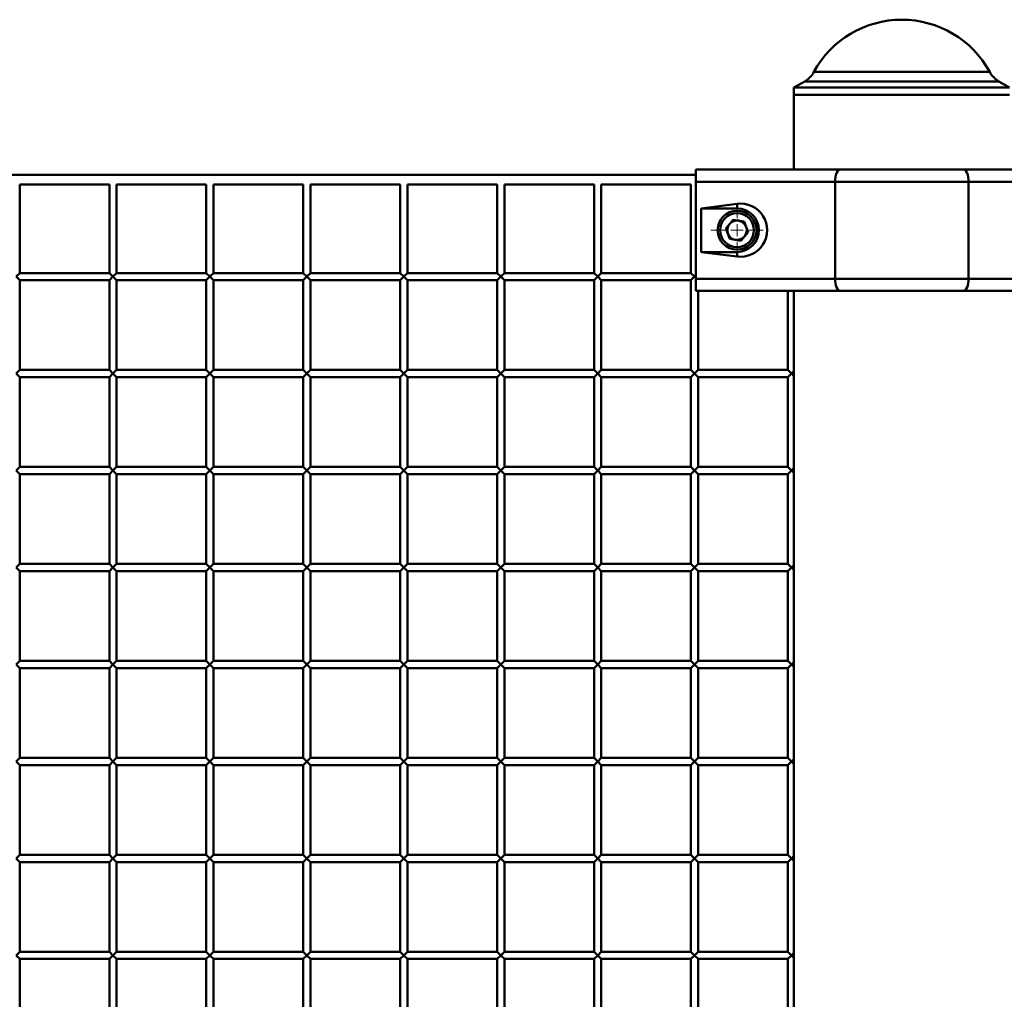
# Paper-space layout 'Лист1' of a CAD drawing. Units: millimetres. Extents: x -9491 to 11346, y -11903 to 6443.
# Drawn here: x -7109 to -6703, y 6039 to 6443 of the extents above; entities that cross this region are included whole.
import ezdxf

# ---------------------------------------------------------------- set-up
doc = ezdxf.new("R2010")
doc.units = ezdxf.units.MM

# ---------------------------------------------------------------- blocks, each defined once
blk = doc.blocks.new('SW_CENTERMARKSYMBOL_9')
at = {"color": 0, "linetype": 'Continuous', "lineweight": 18}
for p, q in [((0, 5), (0, 10.75)), ((-5, 0), (-10.75, 0)), ((0, 0), (-2.5, 0)), ((0, 0), (0, 2.5)), ((0, 0), (0, -2.5)), ((0, 0), (2.5, 0)), ((5, 0), (10.75, 0)), ((0, -5), (0, -10.75))]:
    blk.add_line(p, q, dxfattribs=at)

psp = doc.layouts.new('Лист1')

# ---------------------------------------------------------------- linework, layer by layer
at = {"color": 8, "linetype": 'Continuous', "lineweight": 50}
for p, q in [((-6781.37, 6421.44), (-6745.07, 6421.44)), ((-6745.07, 6421.44), (-6708.77, 6421.44)), ((-6745.07, 6417.56), (-6785.15, 6417.56)), ((-6704.99, 6417.56), (-6745.07, 6417.56))]:
    psp.add_line(p, q, dxfattribs=at)
at = {"color": 7, "linetype": 'Continuous', "lineweight": 50}
for p, q in [((-6785.15, 6417.56), (-6789.57, 6415.01)), ((-6700.57, 6415.01), (-6704.99, 6417.56)), ((-6789.57, 6415.01), (-6789.57, 6412.01)), ((-6745.07, 6415.01), (-6789.57, 6415.01)), ((-6789.57, 6412.01), (-6789.57, 6381.17)), ((-6789.57, 6412.01), (-6700.57, 6412.01)), ((-6745.07, 6412.01), (-6789.57, 6412.01)), ((-6700.57, 6415.01), (-6745.07, 6415.01)), ((-6700.57, 6412.01), (-6745.07, 6412.01)), ((-6830.07, 6379.01), (-7385.4, 6379.01)), ((-6830.07, 6376.17), (-6830.07, 6381.17)), ((-6830.07, 6381.17), (-6770.49, 6381.17)), ((-6770.49, 6381.17), (-6719.65, 6381.17)), ((-6719.65, 6381.17), (-6660.07, 6381.17)), ((-7109.07, 6375.01), (-7072.07, 6375.01)), ((-7109.07, 6338.51), (-7109.07, 6375.01)), ((-7072.07, 6375.01), (-7072.07, 6338.51)), ((-7069.07, 6375.01), (-7032.07, 6375.01)), ((-7069.07, 6338.51), (-7069.07, 6375.01)), ((-7032.07, 6375.01), (-7032.07, 6338.51)), ((-7029.07, 6375.01), (-6992.07, 6375.01)), ((-7029.07, 6338.51), (-7029.07, 6375.01)), ((-6992.07, 6375.01), (-6992.07, 6338.51)), ((-6989.07, 6375.01), (-6952.07, 6375.01)), ((-6989.07, 6338.51), (-6989.07, 6375.01)), ((-6952.07, 6375.01), (-6952.07, 6338.51)), ((-6949.07, 6375.01), (-6912.07, 6375.01)), ((-6949.07, 6338.51), (-6949.07, 6375.01)), ((-6912.07, 6375.01), (-6912.07, 6338.51)), ((-6909.07, 6375.01), (-6872.07, 6375.01)), ((-6909.07, 6338.51), (-6909.07, 6375.01)), ((-6872.07, 6375.01), (-6872.07, 6338.51)), ((-6869.07, 6375.01), (-6832.07, 6375.01)), ((-6869.07, 6338.51), (-6869.07, 6375.01)), ((-6832.07, 6375.01), (-6832.07, 6338.51)), ((-6772.61, 6376.17), (-6830.07, 6376.17)), ((-6830.07, 6376.17), (-6830.07, 6336.17)), ((-6717.53, 6376.17), (-6772.61, 6376.17)), ((-6772.61, 6376.17), (-6772.61, 6336.17)), ((-6717.53, 6376.17), (-6717.53, 6336.17)), ((-6660.07, 6376.17), (-6717.53, 6376.17)), ((-6813.07, 6367.03), (-6827.93, 6365.17)), ((-6813.07, 6367.03), (-6813.07, 6365.17)), ((-6827.93, 6365.17), (-6827.93, 6347.17)), ((-6813.07, 6365.17), (-6827.93, 6365.17)), ((-6817.64, 6356.93), (-6814.69, 6360.51)), ((-6814.69, 6360.51), (-6810.12, 6359.74)), ((-6808.5, 6355.4), (-6810.12, 6359.74)), ((-6817.64, 6356.93), (-6816.02, 6352.59)), ((-6811.45, 6351.83), (-6808.5, 6355.4)), ((-6811.45, 6351.83), (-6816.02, 6352.59)), ((-6827.93, 6347.17), (-6813.07, 6345.31)), ((-6827.93, 6347.17), (-6813.07, 6347.17)), ((-6813.07, 6345.31), (-6813.07, 6347.17)), ((-7110.57, 6337.01), (-7109.07, 6338.51)), ((-7072.07, 6338.51), (-7109.07, 6338.51)), ((-7072.07, 6338.51), (-7070.57, 6337.01)), ((-7070.57, 6337.01), (-7069.07, 6338.51)), ((-7032.07, 6338.51), (-7069.07, 6338.51)), ((-7032.07, 6338.51), (-7030.57, 6337.01)), ((-7030.57, 6337.01), (-7029.07, 6338.51)), ((-6992.07, 6338.51), (-7029.07, 6338.51)), ((-6992.07, 6338.51), (-6990.57, 6337.01)), ((-6990.57, 6337.01), (-6989.07, 6338.51)), ((-6952.07, 6338.51), (-6989.07, 6338.51)), ((-6952.07, 6338.51), (-6950.57, 6337.01)), ((-6950.57, 6337.01), (-6949.07, 6338.51)), ((-6912.07, 6338.51), (-6949.07, 6338.51)), ((-6912.07, 6338.51), (-6910.57, 6337.01)), ((-6910.57, 6337.01), (-6909.07, 6338.51)), ((-6872.07, 6338.51), (-6909.07, 6338.51)), ((-6872.07, 6338.51), (-6870.57, 6337.01)), ((-6870.57, 6337.01), (-6869.07, 6338.51)), ((-6832.07, 6338.51), (-6869.07, 6338.51)), ((-6832.07, 6338.51), (-6830.57, 6337.01)), ((-7109.07, 6335.51), (-7110.57, 6337.01)), ((-7109.07, 6298.51), (-7109.07, 6335.51)), ((-7109.07, 6335.51), (-7072.07, 6335.51)), ((-7070.57, 6337.01), (-7072.07, 6335.51)), ((-7072.07, 6335.51), (-7072.07, 6298.51)), ((-7069.07, 6335.51), (-7070.57, 6337.01)), ((-7069.07, 6298.51), (-7069.07, 6335.51)), ((-7069.07, 6335.51), (-7032.07, 6335.51)), ((-7030.57, 6337.01), (-7032.07, 6335.51)), ((-7032.07, 6335.51), (-7032.07, 6298.51)), ((-7029.07, 6335.51), (-7030.57, 6337.01)), ((-7029.07, 6298.51), (-7029.07, 6335.51)), ((-7029.07, 6335.51), (-6992.07, 6335.51)), ((-6990.57, 6337.01), (-6992.07, 6335.51)), ((-6992.07, 6335.51), (-6992.07, 6298.51)), ((-6989.07, 6335.51), (-6990.57, 6337.01)), ((-6989.07, 6298.51), (-6989.07, 6335.51)), ((-6989.07, 6335.51), (-6952.07, 6335.51)), ((-6950.57, 6337.01), (-6952.07, 6335.51)), ((-6952.07, 6335.51), (-6952.07, 6298.51)), ((-6949.07, 6335.51), (-6950.57, 6337.01)), ((-6949.07, 6298.51), (-6949.07, 6335.51)), ((-6949.07, 6335.51), (-6912.07, 6335.51)), ((-6910.57, 6337.01), (-6912.07, 6335.51)), ((-6912.07, 6335.51), (-6912.07, 6298.51)), ((-6909.07, 6335.51), (-6910.57, 6337.01)), ((-6909.07, 6298.51), (-6909.07, 6335.51)), ((-6909.07, 6335.51), (-6872.07, 6335.51)), ((-6870.57, 6337.01), (-6872.07, 6335.51)), ((-6872.07, 6335.51), (-6872.07, 6298.51)), ((-6869.07, 6335.51), (-6870.57, 6337.01)), ((-6869.07, 6298.51), (-6869.07, 6335.51)), ((-6869.07, 6335.51), (-6832.07, 6335.51)), ((-6830.57, 6337.01), (-6832.07, 6335.51)), ((-6832.07, 6335.51), (-6832.07, 6298.51)), ((-6830.57, 6337.01), (-6830.07, 6337.51)), ((-6830.07, 6336.51), (-6830.57, 6337.01)), ((-6830.07, 6336.17), (-6772.61, 6336.17)), ((-6830.07, 6331.17), (-6830.07, 6336.17)), ((-6772.61, 6336.17), (-6717.53, 6336.17)), ((-6717.53, 6336.17), (-6660.07, 6336.17)), ((-6770.49, 6331.17), (-6830.07, 6331.17)), ((-6829.07, 6298.51), (-6829.07, 6331.17)), ((-6792.07, 6331.17), (-6792.07, 6298.51)), ((-6789.57, 6331.17), (-6789.57, 5231.17)), ((-6719.65, 6331.17), (-6770.49, 6331.17)), ((-6660.07, 6331.17), (-6719.65, 6331.17)), ((-7110.57, 6297.01), (-7109.07, 6298.51)), ((-7072.07, 6298.51), (-7109.07, 6298.51)), ((-7072.07, 6298.51), (-7070.57, 6297.01)), ((-7070.57, 6297.01), (-7069.07, 6298.51)), ((-7032.07, 6298.51), (-7069.07, 6298.51)), ((-7032.07, 6298.51), (-7030.57, 6297.01)), ((-7030.57, 6297.01), (-7029.07, 6298.51)), ((-6992.07, 6298.51), (-7029.07, 6298.51)), ((-6992.07, 6298.51), (-6990.57, 6297.01)), ((-6990.57, 6297.01), (-6989.07, 6298.51)), ((-6952.07, 6298.51), (-6989.07, 6298.51)), ((-6952.07, 6298.51), (-6950.57, 6297.01)), ((-6950.57, 6297.01), (-6949.07, 6298.51)), ((-6912.07, 6298.51), (-6949.07, 6298.51)), ((-6912.07, 6298.51), (-6910.57, 6297.01)), ((-6910.57, 6297.01), (-6909.07, 6298.51)), ((-6872.07, 6298.51), (-6909.07, 6298.51)), ((-6872.07, 6298.51), (-6870.57, 6297.01)), ((-6870.57, 6297.01), (-6869.07, 6298.51)), ((-6832.07, 6298.51), (-6869.07, 6298.51)), ((-6832.07, 6298.51), (-6830.57, 6297.01)), ((-6830.57, 6297.01), (-6829.07, 6298.51)), ((-6792.07, 6298.51), (-6829.07, 6298.51)), ((-6792.07, 6298.51), (-6790.57, 6297.01)), ((-6790.57, 6297.01), (-6789.57, 6298.01)), ((-7109.07, 6295.51), (-7110.57, 6297.01)), ((-7109.07, 6258.51), (-7109.07, 6295.51)), ((-7109.07, 6295.51), (-7072.07, 6295.51)), ((-7070.57, 6297.01), (-7072.07, 6295.51)), ((-7072.07, 6295.51), (-7072.07, 6258.51)), ((-7069.07, 6295.51), (-7070.57, 6297.01)), ((-7069.07, 6258.51), (-7069.07, 6295.51)), ((-7069.07, 6295.51), (-7032.07, 6295.51)), ((-7030.57, 6297.01), (-7032.07, 6295.51)), ((-7032.07, 6295.51), (-7032.07, 6258.51)), ((-7029.07, 6295.51), (-7030.57, 6297.01)), ((-7029.07, 6258.51), (-7029.07, 6295.51)), ((-7029.07, 6295.51), (-6992.07, 6295.51)), ((-6990.57, 6297.01), (-6992.07, 6295.51)), ((-6992.07, 6295.51), (-6992.07, 6258.51)), ((-6989.07, 6295.51), (-6990.57, 6297.01)), ((-6989.07, 6258.51), (-6989.07, 6295.51)), ((-6989.07, 6295.51), (-6952.07, 6295.51)), ((-6950.57, 6297.01), (-6952.07, 6295.51)), ((-6952.07, 6295.51), (-6952.07, 6258.51)), ((-6949.07, 6295.51), (-6950.57, 6297.01)), ((-6949.07, 6258.51), (-6949.07, 6295.51)), ((-6949.07, 6295.51), (-6912.07, 6295.51)), ((-6910.57, 6297.01), (-6912.07, 6295.51)), ((-6912.07, 6295.51), (-6912.07, 6258.51)), ((-6909.07, 6295.51), (-6910.57, 6297.01)), ((-6909.07, 6258.51), (-6909.07, 6295.51)), ((-6909.07, 6295.51), (-6872.07, 6295.51)), ((-6870.57, 6297.01), (-6872.07, 6295.51)), ((-6872.07, 6295.51), (-6872.07, 6258.51)), ((-6869.07, 6295.51), (-6870.57, 6297.01)), ((-6869.07, 6258.51), (-6869.07, 6295.51)), ((-6869.07, 6295.51), (-6832.07, 6295.51)), ((-6830.57, 6297.01), (-6832.07, 6295.51)), ((-6832.07, 6295.51), (-6832.07, 6258.51)), ((-6829.07, 6295.51), (-6830.57, 6297.01)), ((-6829.07, 6258.51), (-6829.07, 6295.51)), ((-6829.07, 6295.51), (-6792.07, 6295.51)), ((-6790.57, 6297.01), (-6792.07, 6295.51)), ((-6792.07, 6295.51), (-6792.07, 6258.51)), ((-6789.57, 6296.01), (-6790.57, 6297.01)), ((-7110.57, 6257.01), (-7109.07, 6258.51)), ((-7109.07, 6255.51), (-7110.57, 6257.01)), ((-7072.07, 6258.51), (-7109.07, 6258.51)), ((-7072.07, 6258.51), (-7070.57, 6257.01)), ((-7070.57, 6257.01), (-7072.07, 6255.51)), ((-7070.57, 6257.01), (-7069.07, 6258.51)), ((-7069.07, 6255.51), (-7070.57, 6257.01)), ((-7032.07, 6258.51), (-7069.07, 6258.51)), ((-7032.07, 6258.51), (-7030.57, 6257.01)), ((-7030.57, 6257.01), (-7032.07, 6255.51)), ((-7030.57, 6257.01), (-7029.07, 6258.51)), ((-7029.07, 6255.51), (-7030.57, 6257.01)), ((-6992.07, 6258.51), (-7029.07, 6258.51)), ((-6992.07, 6258.51), (-6990.57, 6257.01)), ((-6990.57, 6257.01), (-6992.07, 6255.51)), ((-6990.57, 6257.01), (-6989.07, 6258.51)), ((-6989.07, 6255.51), (-6990.57, 6257.01)), ((-6952.07, 6258.51), (-6989.07, 6258.51)), ((-6952.07, 6258.51), (-6950.57, 6257.01)), ((-6950.57, 6257.01), (-6952.07, 6255.51)), ((-6950.57, 6257.01), (-6949.07, 6258.51)), ((-6949.07, 6255.51), (-6950.57, 6257.01)), ((-6912.07, 6258.51), (-6949.07, 6258.51)), ((-6912.07, 6258.51), (-6910.57, 6257.01)), ((-6910.57, 6257.01), (-6912.07, 6255.51)), ((-6910.57, 6257.01), (-6909.07, 6258.51)), ((-6909.07, 6255.51), (-6910.57, 6257.01)), ((-6872.07, 6258.51), (-6909.07, 6258.51)), ((-6872.07, 6258.51), (-6870.57, 6257.01)), ((-6870.57, 6257.01), (-6872.07, 6255.51)), ((-6870.57, 6257.01), (-6869.07, 6258.51)), ((-6869.07, 6255.51), (-6870.57, 6257.01)), ((-6832.07, 6258.51), (-6869.07, 6258.51)), ((-6832.07, 6258.51), (-6830.57, 6257.01)), ((-6830.57, 6257.01), (-6832.07, 6255.51)), ((-6830.57, 6257.01), (-6829.07, 6258.51)), ((-6829.07, 6255.51), (-6830.57, 6257.01)), ((-6792.07, 6258.51), (-6829.07, 6258.51)), ((-6792.07, 6258.51), (-6790.57, 6257.01)), ((-6790.57, 6257.01), (-6792.07, 6255.51)), ((-6790.57, 6257.01), (-6789.57, 6258.01)), ((-6789.57, 6256.01), (-6790.57, 6257.01)), ((-7109.07, 6218.51), (-7109.07, 6255.51)), ((-7109.07, 6255.51), (-7072.07, 6255.51)), ((-7072.07, 6255.51), (-7072.07, 6218.51)), ((-7069.07, 6218.51), (-7069.07, 6255.51)), ((-7069.07, 6255.51), (-7032.07, 6255.51)), ((-7032.07, 6255.51), (-7032.07, 6218.51)), ((-7029.07, 6218.51), (-7029.07, 6255.51)), ((-7029.07, 6255.51), (-6992.07, 6255.51)), ((-6992.07, 6255.51), (-6992.07, 6218.51)), ((-6989.07, 6218.51), (-6989.07, 6255.51)), ((-6989.07, 6255.51), (-6952.07, 6255.51)), ((-6952.07, 6255.51), (-6952.07, 6218.51)), ((-6949.07, 6218.51), (-6949.07, 6255.51)), ((-6949.07, 6255.51), (-6912.07, 6255.51)), ((-6912.07, 6255.51), (-6912.07, 6218.51)), ((-6909.07, 6218.51), (-6909.07, 6255.51)), ((-6909.07, 6255.51), (-6872.07, 6255.51)), ((-6872.07, 6255.51), (-6872.07, 6218.51)), ((-6869.07, 6218.51), (-6869.07, 6255.51)), ((-6869.07, 6255.51), (-6832.07, 6255.51)), ((-6832.07, 6255.51), (-6832.07, 6218.51)), ((-6829.07, 6218.51), (-6829.07, 6255.51)), ((-6829.07, 6255.51), (-6792.07, 6255.51)), ((-6792.07, 6255.51), (-6792.07, 6218.51)), ((-7110.57, 6217.01), (-7109.07, 6218.51)), ((-7109.07, 6215.51), (-7110.57, 6217.01)), ((-7072.07, 6218.51), (-7109.07, 6218.51)), ((-7072.07, 6218.51), (-7070.57, 6217.01)), ((-7070.57, 6217.01), (-7072.07, 6215.51)), ((-7070.57, 6217.01), (-7069.07, 6218.51)), ((-7069.07, 6215.51), (-7070.57, 6217.01)), ((-7032.07, 6218.51), (-7069.07, 6218.51)), ((-7032.07, 6218.51), (-7030.57, 6217.01)), ((-7030.57, 6217.01), (-7032.07, 6215.51)), ((-7030.57, 6217.01), (-7029.07, 6218.51)), ((-7029.07, 6215.51), (-7030.57, 6217.01)), ((-6992.07, 6218.51), (-7029.07, 6218.51)), ((-6992.07, 6218.51), (-6990.57, 6217.01)), ((-6990.57, 6217.01), (-6992.07, 6215.51)), ((-6990.57, 6217.01), (-6989.07, 6218.51)), ((-6989.07, 6215.51), (-6990.57, 6217.01)), ((-6952.07, 6218.51), (-6989.07, 6218.51)), ((-6952.07, 6218.51), (-6950.57, 6217.01)), ((-6950.57, 6217.01), (-6952.07, 6215.51)), ((-6950.57, 6217.01), (-6949.07, 6218.51)), ((-6949.07, 6215.51), (-6950.57, 6217.01)), ((-6912.07, 6218.51), (-6949.07, 6218.51)), ((-6912.07, 6218.51), (-6910.57, 6217.01)), ((-6910.57, 6217.01), (-6912.07, 6215.51)), ((-6910.57, 6217.01), (-6909.07, 6218.51)), ((-6909.07, 6215.51), (-6910.57, 6217.01)), ((-6872.07, 6218.51), (-6909.07, 6218.51)), ((-6872.07, 6218.51), (-6870.57, 6217.01)), ((-6870.57, 6217.01), (-6872.07, 6215.51)), ((-6870.57, 6217.01), (-6869.07, 6218.51)), ((-6869.07, 6215.51), (-6870.57, 6217.01)), ((-6832.07, 6218.51), (-6869.07, 6218.51)), ((-6832.07, 6218.51), (-6830.57, 6217.01)), ((-6830.57, 6217.01), (-6832.07, 6215.51)), ((-6830.57, 6217.01), (-6829.07, 6218.51)), ((-6829.07, 6215.51), (-6830.57, 6217.01)), ((-6792.07, 6218.51), (-6829.07, 6218.51)), ((-6792.07, 6218.51), (-6790.57, 6217.01)), ((-6790.57, 6217.01), (-6792.07, 6215.51)), ((-6790.57, 6217.01), (-6789.57, 6218.01)), ((-6789.57, 6216.01), (-6790.57, 6217.01)), ((-7109.07, 6178.51), (-7109.07, 6215.51)), ((-7109.07, 6215.51), (-7072.07, 6215.51)), ((-7072.07, 6215.51), (-7072.07, 6178.51)), ((-7069.07, 6178.51), (-7069.07, 6215.51)), ((-7069.07, 6215.51), (-7032.07, 6215.51)), ((-7032.07, 6215.51), (-7032.07, 6178.51)), ((-7029.07, 6178.51), (-7029.07, 6215.51)), ((-7029.07, 6215.51), (-6992.07, 6215.51)), ((-6992.07, 6215.51), (-6992.07, 6178.51)), ((-6989.07, 6178.51), (-6989.07, 6215.51)), ((-6989.07, 6215.51), (-6952.07, 6215.51)), ((-6952.07, 6215.51), (-6952.07, 6178.51)), ((-6949.07, 6178.51), (-6949.07, 6215.51)), ((-6949.07, 6215.51), (-6912.07, 6215.51)), ((-6912.07, 6215.51), (-6912.07, 6178.51)), ((-6909.07, 6178.51), (-6909.07, 6215.51)), ((-6909.07, 6215.51), (-6872.07, 6215.51)), ((-6872.07, 6215.51), (-6872.07, 6178.51)), ((-6869.07, 6178.51), (-6869.07, 6215.51)), ((-6869.07, 6215.51), (-6832.07, 6215.51)), ((-6832.07, 6215.51), (-6832.07, 6178.51)), ((-6829.07, 6178.51), (-6829.07, 6215.51)), ((-6829.07, 6215.51), (-6792.07, 6215.51)), ((-6792.07, 6215.51), (-6792.07, 6178.51)), ((-7110.57, 6177.01), (-7109.07, 6178.51)), ((-7109.07, 6175.51), (-7110.57, 6177.01)), ((-7072.07, 6178.51), (-7109.07, 6178.51)), ((-7072.07, 6178.51), (-7070.57, 6177.01)), ((-7070.57, 6177.01), (-7072.07, 6175.51)), ((-7070.57, 6177.01), (-7069.07, 6178.51)), ((-7069.07, 6175.51), (-7070.57, 6177.01)), ((-7032.07, 6178.51), (-7069.07, 6178.51)), ((-7032.07, 6178.51), (-7030.57, 6177.01)), ((-7030.57, 6177.01), (-7032.07, 6175.51)), ((-7030.57, 6177.01), (-7029.07, 6178.51)), ((-7029.07, 6175.51), (-7030.57, 6177.01)), ((-6992.07, 6178.51), (-7029.07, 6178.51)), ((-6992.07, 6178.51), (-6990.57, 6177.01)), ((-6990.57, 6177.01), (-6992.07, 6175.51)), ((-6990.57, 6177.01), (-6989.07, 6178.51)), ((-6989.07, 6175.51), (-6990.57, 6177.01)), ((-6952.07, 6178.51), (-6989.07, 6178.51)), ((-6952.07, 6178.51), (-6950.57, 6177.01)), ((-6950.57, 6177.01), (-6952.07, 6175.51)), ((-6950.57, 6177.01), (-6949.07, 6178.51)), ((-6949.07, 6175.51), (-6950.57, 6177.01)), ((-6912.07, 6178.51), (-6949.07, 6178.51)), ((-6912.07, 6178.51), (-6910.57, 6177.01)), ((-6910.57, 6177.01), (-6912.07, 6175.51)), ((-6910.57, 6177.01), (-6909.07, 6178.51)), ((-6909.07, 6175.51), (-6910.57, 6177.01)), ((-6872.07, 6178.51), (-6909.07, 6178.51)), ((-6872.07, 6178.51), (-6870.57, 6177.01)), ((-6870.57, 6177.01), (-6872.07, 6175.51)), ((-6870.57, 6177.01), (-6869.07, 6178.51)), ((-6869.07, 6175.51), (-6870.57, 6177.01)), ((-6832.07, 6178.51), (-6869.07, 6178.51)), ((-6832.07, 6178.51), (-6830.57, 6177.01)), ((-6830.57, 6177.01), (-6832.07, 6175.51)), ((-6830.57, 6177.01), (-6829.07, 6178.51)), ((-6829.07, 6175.51), (-6830.57, 6177.01)), ((-6792.07, 6178.51), (-6829.07, 6178.51)), ((-6792.07, 6178.51), (-6790.57, 6177.01)), ((-6790.57, 6177.01), (-6792.07, 6175.51)), ((-6790.57, 6177.01), (-6789.57, 6178.01)), ((-6789.57, 6176.01), (-6790.57, 6177.01)), ((-7109.07, 6138.51), (-7109.07, 6175.51)), ((-7109.07, 6175.51), (-7072.07, 6175.51)), ((-7072.07, 6175.51), (-7072.07, 6138.51)), ((-7069.07, 6138.51), (-7069.07, 6175.51)), ((-7069.07, 6175.51), (-7032.07, 6175.51)), ((-7032.07, 6175.51), (-7032.07, 6138.51)), ((-7029.07, 6138.51), (-7029.07, 6175.51)), ((-7029.07, 6175.51), (-6992.07, 6175.51)), ((-6992.07, 6175.51), (-6992.07, 6138.51)), ((-6989.07, 6138.51), (-6989.07, 6175.51)), ((-6989.07, 6175.51), (-6952.07, 6175.51)), ((-6952.07, 6175.51), (-6952.07, 6138.51)), ((-6949.07, 6138.51), (-6949.07, 6175.51)), ((-6949.07, 6175.51), (-6912.07, 6175.51)), ((-6912.07, 6175.51), (-6912.07, 6138.51)), ((-6909.07, 6138.51), (-6909.07, 6175.51)), ((-6909.07, 6175.51), (-6872.07, 6175.51)), ((-6872.07, 6175.51), (-6872.07, 6138.51)), ((-6869.07, 6138.51), (-6869.07, 6175.51)), ((-6869.07, 6175.51), (-6832.07, 6175.51)), ((-6832.07, 6175.51), (-6832.07, 6138.51)), ((-6829.07, 6138.51), (-6829.07, 6175.51)), ((-6829.07, 6175.51), (-6792.07, 6175.51)), ((-6792.07, 6175.51), (-6792.07, 6138.51)), ((-7110.57, 6137.01), (-7109.07, 6138.51)), ((-7109.07, 6135.51), (-7110.57, 6137.01)), ((-7072.07, 6138.51), (-7109.07, 6138.51)), ((-7109.07, 6098.51), (-7109.07, 6135.51)), ((-7109.07, 6135.51), (-7072.07, 6135.51)), ((-7072.07, 6138.51), (-7070.57, 6137.01)), ((-7070.57, 6137.01), (-7072.07, 6135.51)), ((-7072.07, 6135.51), (-7072.07, 6098.51)), ((-7070.57, 6137.01), (-7069.07, 6138.51)), ((-7069.07, 6135.51), (-7070.57, 6137.01)), ((-7032.07, 6138.51), (-7069.07, 6138.51)), ((-7069.07, 6098.51), (-7069.07, 6135.51)), ((-7069.07, 6135.51), (-7032.07, 6135.51)), ((-7032.07, 6138.51), (-7030.57, 6137.01)), ((-7030.57, 6137.01), (-7032.07, 6135.51)), ((-7032.07, 6135.51), (-7032.07, 6098.51)), ((-7030.57, 6137.01), (-7029.07, 6138.51)), ((-7029.07, 6135.51), (-7030.57, 6137.01)), ((-6992.07, 6138.51), (-7029.07, 6138.51)), ((-7029.07, 6098.51), (-7029.07, 6135.51)), ((-7029.07, 6135.51), (-6992.07, 6135.51)), ((-6992.07, 6138.51), (-6990.57, 6137.01)), ((-6990.57, 6137.01), (-6992.07, 6135.51)), ((-6992.07, 6135.51), (-6992.07, 6098.51)), ((-6990.57, 6137.01), (-6989.07, 6138.51)), ((-6989.07, 6135.51), (-6990.57, 6137.01)), ((-6952.07, 6138.51), (-6989.07, 6138.51)), ((-6989.07, 6098.51), (-6989.07, 6135.51)), ((-6989.07, 6135.51), (-6952.07, 6135.51)), ((-6952.07, 6138.51), (-6950.57, 6137.01)), ((-6950.57, 6137.01), (-6952.07, 6135.51)), ((-6952.07, 6135.51), (-6952.07, 6098.51)), ((-6950.57, 6137.01), (-6949.07, 6138.51)), ((-6949.07, 6135.51), (-6950.57, 6137.01)), ((-6912.07, 6138.51), (-6949.07, 6138.51)), ((-6949.07, 6098.51), (-6949.07, 6135.51)), ((-6949.07, 6135.51), (-6912.07, 6135.51)), ((-6912.07, 6138.51), (-6910.57, 6137.01)), ((-6910.57, 6137.01), (-6912.07, 6135.51)), ((-6912.07, 6135.51), (-6912.07, 6098.51)), ((-6910.57, 6137.01), (-6909.07, 6138.51)), ((-6909.07, 6135.51), (-6910.57, 6137.01)), ((-6872.07, 6138.51), (-6909.07, 6138.51)), ((-6909.07, 6098.51), (-6909.07, 6135.51)), ((-6909.07, 6135.51), (-6872.07, 6135.51)), ((-6872.07, 6138.51), (-6870.57, 6137.01)), ((-6870.57, 6137.01), (-6872.07, 6135.51)), ((-6872.07, 6135.51), (-6872.07, 6098.51)), ((-6870.57, 6137.01), (-6869.07, 6138.51)), ((-6869.07, 6135.51), (-6870.57, 6137.01)), ((-6832.07, 6138.51), (-6869.07, 6138.51)), ((-6869.07, 6098.51), (-6869.07, 6135.51)), ((-6869.07, 6135.51), (-6832.07, 6135.51)), ((-6832.07, 6138.51), (-6830.57, 6137.01)), ((-6830.57, 6137.01), (-6832.07, 6135.51)), ((-6832.07, 6135.51), (-6832.07, 6098.51)), ((-6830.57, 6137.01), (-6829.07, 6138.51)), ((-6829.07, 6135.51), (-6830.57, 6137.01)), ((-6792.07, 6138.51), (-6829.07, 6138.51)), ((-6829.07, 6098.51), (-6829.07, 6135.51)), ((-6829.07, 6135.51), (-6792.07, 6135.51)), ((-6792.07, 6138.51), (-6790.57, 6137.01)), ((-6790.57, 6137.01), (-6792.07, 6135.51)), ((-6792.07, 6135.51), (-6792.07, 6098.51)), ((-6790.57, 6137.01), (-6789.57, 6138.01)), ((-6789.57, 6136.01), (-6790.57, 6137.01)), ((-7110.57, 6097.01), (-7109.07, 6098.51)), ((-7072.07, 6098.51), (-7109.07, 6098.51)), ((-7072.07, 6098.51), (-7070.57, 6097.01)), ((-7070.57, 6097.01), (-7069.07, 6098.51)), ((-7032.07, 6098.51), (-7069.07, 6098.51)), ((-7032.07, 6098.51), (-7030.57, 6097.01)), ((-7030.57, 6097.01), (-7029.07, 6098.51)), ((-6992.07, 6098.51), (-7029.07, 6098.51)), ((-6992.07, 6098.51), (-6990.57, 6097.01)), ((-6990.57, 6097.01), (-6989.07, 6098.51)), ((-6952.07, 6098.51), (-6989.07, 6098.51)), ((-6952.07, 6098.51), (-6950.57, 6097.01)), ((-6950.57, 6097.01), (-6949.07, 6098.51)), ((-6912.07, 6098.51), (-6949.07, 6098.51)), ((-6912.07, 6098.51), (-6910.57, 6097.01)), ((-6910.57, 6097.01), (-6909.07, 6098.51)), ((-6872.07, 6098.51), (-6909.07, 6098.51)), ((-6872.07, 6098.51), (-6870.57, 6097.01)), ((-6870.57, 6097.01), (-6869.07, 6098.51)), ((-6832.07, 6098.51), (-6869.07, 6098.51)), ((-6832.07, 6098.51), (-6830.57, 6097.01)), ((-6830.57, 6097.01), (-6829.07, 6098.51)), ((-6792.07, 6098.51), (-6829.07, 6098.51)), ((-6792.07, 6098.51), (-6790.57, 6097.01)), ((-7109.07, 6095.51), (-7110.57, 6097.01)), ((-7109.07, 6058.51), (-7109.07, 6095.51)), ((-7109.07, 6095.51), (-7072.07, 6095.51)), ((-7070.57, 6097.01), (-7072.07, 6095.51)), ((-7072.07, 6095.51), (-7072.07, 6058.51)), ((-7069.07, 6095.51), (-7070.57, 6097.01)), ((-7069.07, 6058.51), (-7069.07, 6095.51)), ((-7069.07, 6095.51), (-7032.07, 6095.51)), ((-7030.57, 6097.01), (-7032.07, 6095.51)), ((-7032.07, 6095.51), (-7032.07, 6058.51)), ((-7029.07, 6095.51), (-7030.57, 6097.01)), ((-7029.07, 6058.51), (-7029.07, 6095.51)), ((-7029.07, 6095.51), (-6992.07, 6095.51)), ((-6990.57, 6097.01), (-6992.07, 6095.51)), ((-6992.07, 6095.51), (-6992.07, 6058.51)), ((-6989.07, 6095.51), (-6990.57, 6097.01)), ((-6989.07, 6058.51), (-6989.07, 6095.51)), ((-6989.07, 6095.51), (-6952.07, 6095.51)), ((-6950.57, 6097.01), (-6952.07, 6095.51)), ((-6952.07, 6095.51), (-6952.07, 6058.51)), ((-6949.07, 6095.51), (-6950.57, 6097.01)), ((-6949.07, 6058.51), (-6949.07, 6095.51)), ((-6949.07, 6095.51), (-6912.07, 6095.51)), ((-6910.57, 6097.01), (-6912.07, 6095.51)), ((-6912.07, 6095.51), (-6912.07, 6058.51)), ((-6909.07, 6095.51), (-6910.57, 6097.01)), ((-6909.07, 6058.51), (-6909.07, 6095.51)), ((-6909.07, 6095.51), (-6872.07, 6095.51)), ((-6870.57, 6097.01), (-6872.07, 6095.51)), ((-6872.07, 6095.51), (-6872.07, 6058.51)), ((-6869.07, 6095.51), (-6870.57, 6097.01)), ((-6869.07, 6058.51), (-6869.07, 6095.51)), ((-6869.07, 6095.51), (-6832.07, 6095.51)), ((-6830.57, 6097.01), (-6832.07, 6095.51)), ((-6832.07, 6095.51), (-6832.07, 6058.51)), ((-6829.07, 6095.51), (-6830.57, 6097.01)), ((-6829.07, 6058.51), (-6829.07, 6095.51)), ((-6829.07, 6095.51), (-6792.07, 6095.51)), ((-6790.57, 6097.01), (-6792.07, 6095.51)), ((-6792.07, 6095.51), (-6792.07, 6058.51)), ((-6790.57, 6097.01), (-6789.57, 6098.01)), ((-6789.57, 6096.01), (-6790.57, 6097.01)), ((-7110.57, 6057.01), (-7109.07, 6058.51)), ((-7072.07, 6058.51), (-7109.07, 6058.51)), ((-7072.07, 6058.51), (-7070.57, 6057.01)), ((-7070.57, 6057.01), (-7069.07, 6058.51)), ((-7032.07, 6058.51), (-7069.07, 6058.51)), ((-7032.07, 6058.51), (-7030.57, 6057.01)), ((-7030.57, 6057.01), (-7029.07, 6058.51)), ((-6992.07, 6058.51), (-7029.07, 6058.51)), ((-6992.07, 6058.51), (-6990.57, 6057.01)), ((-6990.57, 6057.01), (-6989.07, 6058.51)), ((-6952.07, 6058.51), (-6989.07, 6058.51)), ((-6952.07, 6058.51), (-6950.57, 6057.01)), ((-6950.57, 6057.01), (-6949.07, 6058.51)), ((-6912.07, 6058.51), (-6949.07, 6058.51)), ((-6912.07, 6058.51), (-6910.57, 6057.01)), ((-6910.57, 6057.01), (-6909.07, 6058.51)), ((-6872.07, 6058.51), (-6909.07, 6058.51)), ((-6872.07, 6058.51), (-6870.57, 6057.01)), ((-6870.57, 6057.01), (-6869.07, 6058.51)), ((-6832.07, 6058.51), (-6869.07, 6058.51)), ((-6832.07, 6058.51), (-6830.57, 6057.01)), ((-6830.57, 6057.01), (-6829.07, 6058.51)), ((-6792.07, 6058.51), (-6829.07, 6058.51)), ((-6792.07, 6058.51), (-6790.57, 6057.01)), ((-6790.57, 6057.01), (-6789.57, 6058.01)), ((-7109.07, 6055.51), (-7110.57, 6057.01)), ((-7109.07, 6018.51), (-7109.07, 6055.51)), ((-7109.07, 6055.51), (-7072.07, 6055.51)), ((-7070.57, 6057.01), (-7072.07, 6055.51)), ((-7072.07, 6055.51), (-7072.07, 6018.51)), ((-7069.07, 6055.51), (-7070.57, 6057.01)), ((-7069.07, 6018.51), (-7069.07, 6055.51)), ((-7069.07, 6055.51), (-7032.07, 6055.51)), ((-7030.57, 6057.01), (-7032.07, 6055.51)), ((-7032.07, 6055.51), (-7032.07, 6018.51)), ((-7029.07, 6055.51), (-7030.57, 6057.01)), ((-7029.07, 6018.51), (-7029.07, 6055.51)), ((-7029.07, 6055.51), (-6992.07, 6055.51)), ((-6990.57, 6057.01), (-6992.07, 6055.51)), ((-6992.07, 6055.51), (-6992.07, 6018.51)), ((-6989.07, 6055.51), (-6990.57, 6057.01)), ((-6989.07, 6018.51), (-6989.07, 6055.51)), ((-6989.07, 6055.51), (-6952.07, 6055.51)), ((-6950.57, 6057.01), (-6952.07, 6055.51)), ((-6952.07, 6055.51), (-6952.07, 6018.51)), ((-6949.07, 6055.51), (-6950.57, 6057.01)), ((-6949.07, 6018.51), (-6949.07, 6055.51)), ((-6949.07, 6055.51), (-6912.07, 6055.51)), ((-6910.57, 6057.01), (-6912.07, 6055.51)), ((-6912.07, 6055.51), (-6912.07, 6018.51)), ((-6909.07, 6055.51), (-6910.57, 6057.01)), ((-6909.07, 6018.51), (-6909.07, 6055.51)), ((-6909.07, 6055.51), (-6872.07, 6055.51)), ((-6870.57, 6057.01), (-6872.07, 6055.51)), ((-6872.07, 6055.51), (-6872.07, 6018.51)), ((-6869.07, 6055.51), (-6870.57, 6057.01)), ((-6869.07, 6018.51), (-6869.07, 6055.51)), ((-6869.07, 6055.51), (-6832.07, 6055.51)), ((-6830.57, 6057.01), (-6832.07, 6055.51)), ((-6832.07, 6055.51), (-6832.07, 6018.51)), ((-6829.07, 6055.51), (-6830.57, 6057.01)), ((-6829.07, 6018.51), (-6829.07, 6055.51)), ((-6829.07, 6055.51), (-6792.07, 6055.51)), ((-6790.57, 6057.01), (-6792.07, 6055.51)), ((-6792.07, 6055.51), (-6792.07, 6018.51)), ((-6789.57, 6056.01), (-6790.57, 6057.01))]:
    psp.add_line(p, q, dxfattribs=at)
at = {"color": 7, "linetype": 'Continuous', "lineweight": 50, "flags": 128}
for points in [[(-6772.61, 6376.17), (-6772.57, 6377.14), (-6772.45, 6378.08), (-6772.25, 6378.95), (-6771.99, 6379.7), (-6771.67, 6380.33), (-6771.3, 6380.79), (-6770.9, 6381.07), (-6770.49, 6381.17)], [(-6717.53, 6376.17), (-6717.57, 6377.14), (-6717.69, 6378.08), (-6717.88, 6378.95), (-6718.15, 6379.7), (-6718.47, 6380.33), (-6718.84, 6380.79), (-6719.23, 6381.07), (-6719.65, 6381.17)], [(-6770.49, 6331.17), (-6770.9, 6331.26), (-6771.3, 6331.55), (-6771.67, 6332.01), (-6771.99, 6332.63), (-6772.25, 6333.39), (-6772.45, 6334.25), (-6772.57, 6335.19), (-6772.61, 6336.17)], [(-6719.65, 6331.17), (-6719.23, 6331.26), (-6718.84, 6331.55), (-6718.47, 6332.01), (-6718.15, 6332.63), (-6717.88, 6333.39), (-6717.69, 6334.25), (-6717.57, 6335.19), (-6717.53, 6336.17)]]:
    psp.add_lwpolyline(points, dxfattribs=at)
at = {"color": 7, "linetype": 'Continuous', "lineweight": 50}
for radius in [8, 7]:
    psp.add_circle((-6813.07, 6356.17), radius, dxfattribs=at)
for centre, radius, start, end in [((-6745.07, 6401.68), 41.33, 28.56, 151.44), ((-6790.15, 6426.22), 10, 300, 331.44), ((-6699.99, 6426.22), 10, 208.56, 240), ((-6813.07, 6356.17), 9, 270, 90), ((-6813.07, 6356.17), 4.01, 140.4901, 200.4901), ((-6813.07, 6356.17), 4.01, 80.4901, 140.4901), ((-6813.07, 6356.17), 4.01, 20.4901, 80.4901), ((-6813.07, 6356.17), 4.01, 200.4901, 260.4901), ((-6813.07, 6356.17), 4.01, 320.4901, 20.4901), ((-6813.07, 6356.17), 4.01, 260.4901, 320.4901)]:
    psp.add_arc(centre, radius, start, end, dxfattribs=at)
psp.add_ellipse((-6811.68, 6356.17), major_axis=(11.04, 0), ratio=0.992114, start_param=4.586723, end_param=7.979648, dxfattribs=at)

# ---------------------------------------------------------------- block references
at = {"color": 7, "linetype": 'Continuous', "lineweight": 0}
psp.add_blockref('SW_CENTERMARKSYMBOL_9', (-6813.07, 6356.17), dxfattribs=at)

doc.saveas('drawing.dxf')
